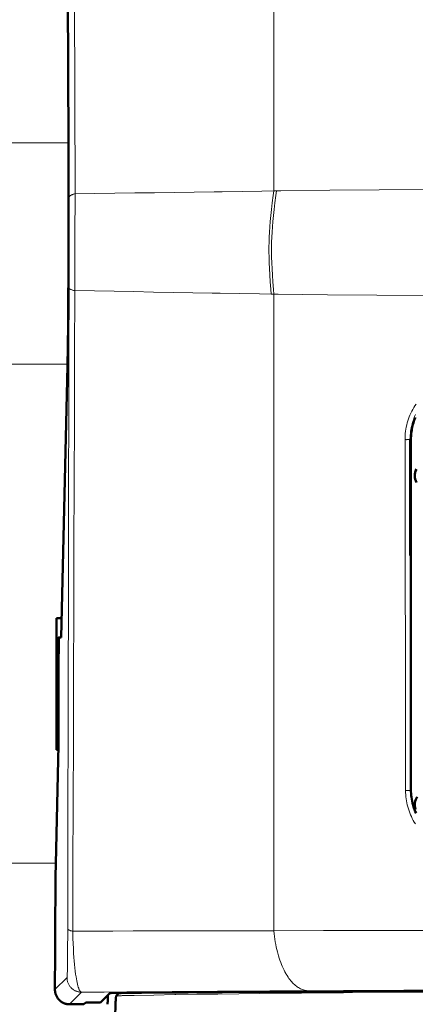
# Model space of a CAD drawing. Units: millimetres. Extents: x 39 to 1027, y -1082 to 554.
# Drawn here: x 605 to 632, y 375 to 443 of the extents above; entities that cross this region are included whole.
import ezdxf

# ---------------------------------------------------------------- set-up
doc = ezdxf.new("R2010")
doc.units = ezdxf.units.MM
doc.layers.add('Moffat_Profiles', color=10, linetype='Continuous')

msp = doc.modelspace()

# ---------------------------------------------------------------- linework, layer by layer
at = {"layer": 'Moffat_Profiles', "lineweight": 13}
for p, q in [((622.799, 501.388), (622.799, 431.073)), ((608.769, 430.611), (608.635, 475.88)), ((609.186, 430.872), (609.053, 475.881)), ((495.076, 434.346), (608.732, 434.346)), ((623.282, 431.078), (622.799, 431.073)), ((622.799, 424.005), (622.621, 424.008)), ((622.799, 424.005), (622.8, 380.469)), ((623.105, 424.002), (622.799, 424.005)), ((495.138, 419.216), (608.67, 419.216)), ((631.826, 390.059), (631.786, 414.06)), ((632.191, 414.048), (632.133, 414.106)), ((632.191, 390.12), (632.175, 390.104)), ((607.87, 385.105), (495.938, 385.105)), ((607.809, 376.444), (608.635, 377.27)), ((608.808, 375.443), (609.635, 376.27)), ((612.184, 376.228), (612.184, 376.204)), ((627.56, 376.234), (627.578, 376.234))]:
    msp.add_line(p, q, dxfattribs=at)
at = {"layer": 'Moffat_Profiles', "lineweight": 50}
for p, q in [((608.732, 434.258), (608.543, 497.08)), ((608.234, 400.534), (608.67, 419.104)), ((632.147, 406.138), (632.133, 414.106)), ((632.191, 390.12), (632.191, 414.048)), ((607.904, 392.851), (607.904, 401.851)), ((608.265, 401.851), (607.904, 401.851)), ((608.078, 400.534), (608.234, 400.534)), ((608.061, 393.164), (608.061, 398.534)), ((607.904, 393.788), (608.061, 393.788)), ((607.87, 385.044), (608.061, 393.164)), ((607.904, 392.851), (608.061, 392.851)), ((610.939, 375.574), (611.573, 376.207)), ((612.003, 376.024), (612.184, 376.204)), ((609.782, 375.443), (608.808, 375.443)), ((609.782, 375.443), (609.913, 375.574)), ((609.913, 375.574), (610.939, 375.574))]:
    msp.add_line(p, q, dxfattribs=at)
for points in [[(608.67, 419.104), (608.695, 420.439), (608.713, 421.946), (608.715, 422.192), (608.724, 423.708), (608.728, 425.223), (608.731, 426.681), (608.734, 428.197), (608.736, 429.712), (608.737, 431.227), (608.736, 432.743), (608.732, 434.258)], [(632.493, 415.573), (632.456, 415.481), (632.422, 415.387), (632.39, 415.292), (632.36, 415.197), (632.332, 415.1), (632.307, 415.003), (632.284, 414.905), (632.264, 414.807), (632.246, 414.708), (632.245, 414.701), (632.23, 414.601), (632.217, 414.502), (632.207, 414.402), (632.199, 414.303), (632.194, 414.204), (632.191, 414.105)], [(608.078, 400.534), (608.074, 400.533), (608.072, 400.53), (608.071, 400.525), (608.071, 400.517), (608.074, 400.502), (608.075, 400.495), (608.079, 400.471), (608.08, 400.45), (608.079, 400.429), (608.076, 400.407), (608.072, 400.382), (608.069, 400.353), (608.067, 400.316), (608.067, 400.269), (608.069, 400.197), (608.069, 400.119), (608.068, 400.024), (608.066, 399.948), (608.065, 399.809), (608.064, 399.645), (608.063, 399.499), (608.062, 399.299), (608.062, 399.134), (608.061, 398.934), (608.061, 398.734), (608.061, 398.534)], [(632.191, 390.12), (632.193, 389.991), (632.2, 389.861), (632.211, 389.73), (632.227, 389.598), (632.248, 389.466), (632.273, 389.334), (632.303, 389.202), (632.337, 389.07), (632.376, 388.938), (632.419, 388.808), (632.437, 388.758), (632.486, 388.63), (632.54, 388.503)], [(607.87, 385.044), (607.854, 384.205), (607.843, 383.417), (607.835, 382.557), (607.83, 381.697), (607.829, 381.604), (607.824, 380.744), (607.82, 379.884), (607.816, 379.024), (607.813, 378.164), (607.811, 377.304), (607.809, 376.444)], [(608.808, 375.443), (608.761, 375.444), (608.714, 375.447), (608.667, 375.453), (608.619, 375.462), (608.571, 375.473), (608.523, 375.486), (608.476, 375.501), (608.466, 375.505), (608.42, 375.523), (608.374, 375.544), (608.33, 375.566), (608.287, 375.591), (608.246, 375.617), (608.207, 375.645), (608.169, 375.674), (608.133, 375.705), (608.099, 375.738), (608.067, 375.772), (608.036, 375.808), (608.007, 375.846), (607.979, 375.885), (607.953, 375.927), (607.929, 375.97), (607.907, 376.014), (607.887, 376.059), (607.869, 376.106), (607.867, 376.111), (607.852, 376.158), (607.839, 376.206), (607.828, 376.254), (607.82, 376.302), (607.814, 376.35), (607.81, 376.397), (607.809, 376.444)], [(627.577, 376.333), (628.802, 376.339), (631.939, 376.353), (635.077, 376.366), (636.989, 376.374), (640.126, 376.385), (643.263, 376.396), (646.4, 376.405), (649.537, 376.414), (652.675, 376.422), (655.812, 376.429), (658.949, 376.435)], [(632.223, 376.343), (633.324, 376.348), (635.996, 376.358), (638.669, 376.369), (640.24, 376.374), (642.913, 376.384), (645.586, 376.392), (648.258, 376.4), (650.931, 376.407), (653.603, 376.413), (656.276, 376.419), (658.949, 376.425)], [(611.422, 375.881), (611.422, 375.837), (611.421, 375.793), (611.421, 375.749), (611.421, 375.706), (611.42, 375.662), (611.42, 375.618), (611.419, 375.574), (611.419, 375.53), (611.419, 375.486), (611.418, 375.443)], [(611.424, 376.059), (611.424, 376.041), (611.424, 376.023), (611.423, 376.005), (611.423, 375.987), (611.423, 375.97), (611.423, 375.952), (611.423, 375.934), (611.423, 375.917), (611.422, 375.899), (611.422, 375.881)], [(611.573, 376.207), (611.578, 376.211), (611.584, 376.212), (611.593, 376.212), (611.601, 376.211), (611.621, 376.211), (611.645, 376.212), (611.675, 376.216), (611.711, 376.218), (611.758, 376.219), (611.794, 376.22), (611.889, 376.222), (611.959, 376.224), (611.979, 376.224), (612.124, 376.227), (612.27, 376.229), (612.416, 376.231), (612.445, 376.232), (612.591, 376.233), (612.736, 376.235), (612.881, 376.236), (613.027, 376.238)], [(611.965, 375.591), (611.965, 375.599), (611.967, 375.642), (611.97, 375.686), (611.972, 375.729), (611.975, 375.773), (611.975, 375.775), (611.977, 375.819), (611.98, 375.862), (611.985, 375.905), (611.987, 375.925), (611.992, 375.961), (611.994, 375.99), (611.994, 376.001), (611.996, 376.011), (611.999, 376.019), (612.003, 376.024)], [(612.594, 376.221), (612.584, 376.221), (612.543, 376.22), (612.502, 376.218), (612.461, 376.218), (612.42, 376.217), (612.412, 376.217), (612.37, 376.216), (612.329, 376.215), (612.292, 376.213), (612.292, 376.213), (612.258, 376.209), (612.235, 376.208), (612.213, 376.208), (612.204, 376.209), (612.195, 376.209), (612.189, 376.207), (612.184, 376.204)], [(613.494, 376.233), (613.406, 376.232), (613.316, 376.231), (613.226, 376.23), (613.224, 376.23), (613.134, 376.229), (613.044, 376.228), (612.954, 376.227), (612.864, 376.226), (612.774, 376.224), (612.684, 376.223), (612.594, 376.221)], [(613.027, 376.238), (613.451, 376.241), (614.906, 376.254), (616.361, 376.265), (617.392, 376.273), (618.847, 376.283), (620.302, 376.293), (621.757, 376.302), (623.212, 376.31), (624.667, 376.319), (626.122, 376.326), (627.577, 376.333)], [(613.727, 376.235), (613.703, 376.235), (613.68, 376.235), (613.657, 376.235), (613.634, 376.234), (613.61, 376.234), (613.587, 376.234), (613.564, 376.234), (613.54, 376.233), (613.517, 376.233), (613.494, 376.233)], [(613.727, 376.235), (614.156, 376.239), (615.541, 376.25), (616.926, 376.26), (617.881, 376.267), (619.266, 376.276), (620.651, 376.285), (622.036, 376.294), (623.421, 376.302), (624.806, 376.309), (626.19, 376.316), (627.575, 376.323)], [(627.575, 376.323), (627.593, 376.323), (627.61, 376.323), (627.627, 376.323), (627.645, 376.323), (627.662, 376.323), (627.679, 376.323), (627.697, 376.324), (627.714, 376.324), (627.732, 376.324), (627.749, 376.324)], [(627.749, 376.324), (627.957, 376.325), (628.404, 376.327), (628.852, 376.329), (629.091, 376.33), (629.538, 376.332), (629.986, 376.334), (630.433, 376.336), (630.881, 376.337), (631.328, 376.339), (631.775, 376.341), (632.223, 376.343)], [(611.927, 374.315), (611.929, 374.429), (611.931, 374.557), (611.934, 374.684), (611.937, 374.812), (611.937, 374.825), (611.941, 374.953), (611.945, 375.081), (611.949, 375.208), (611.954, 375.336), (611.959, 375.463), (611.965, 375.591)]]:
    msp.add_lwpolyline(points, dxfattribs=at)
at = {"layer": 'Moffat_Profiles', "lineweight": 13}
for points in [[(622.799, 431.073), (621.983, 431.059), (620.622, 431.035), (619.261, 431.014), (618.715, 431.005), (617.354, 430.985), (615.993, 430.966), (614.631, 430.947), (613.27, 430.929), (611.909, 430.91), (610.547, 430.891), (609.186, 430.872)], [(622.621, 424.008), (622.593, 424.341), (622.553, 424.859), (622.522, 425.323), (622.498, 425.751), (622.481, 426.152), (622.471, 426.53), (622.465, 426.891), (622.466, 427.236), (622.472, 427.569), (622.483, 427.901), (622.5, 428.246), (622.524, 428.605), (622.554, 428.981), (622.591, 429.377), (622.636, 429.798), (622.69, 430.253), (622.756, 430.754), (622.799, 431.073)], [(622.799, 424.005), (622.772, 424.331), (622.732, 424.851), (622.701, 425.317), (622.677, 425.746), (622.66, 426.147), (622.649, 426.527), (622.644, 426.888), (622.645, 427.235), (622.651, 427.568), (622.662, 427.902), (622.679, 428.247), (622.703, 428.607), (622.733, 428.984), (622.77, 429.381), (622.815, 429.803), (622.869, 430.259), (622.935, 430.763), (622.977, 431.075)], [(656.905, 431.299), (654.948, 431.291), (651.585, 431.276), (648.223, 431.259), (646.818, 431.252), (643.456, 431.233), (640.093, 431.212), (636.731, 431.189), (633.369, 431.165), (630.007, 431.138), (626.644, 431.109), (623.282, 431.078)], [(608.769, 430.611), (608.771, 430.627), (608.774, 430.642), (608.781, 430.658), (608.79, 430.674), (608.801, 430.69), (608.816, 430.706), (608.835, 430.723), (608.857, 430.741), (608.881, 430.757), (608.913, 430.777), (608.947, 430.795), (608.983, 430.811), (609.021, 430.826), (609.063, 430.84), (609.111, 430.853), (609.137, 430.86), (609.186, 430.872)], [(608.772, 424.434), (608.773, 424.779), (608.774, 425.397), (608.774, 426.014), (608.775, 426.632), (608.775, 427.25), (608.775, 427.868), (608.774, 428.486), (608.773, 429.103), (608.772, 429.376), (608.771, 429.994), (608.769, 430.611)], [(609.173, 424.253), (609.173, 424.622), (609.173, 425.284), (609.174, 425.946), (609.174, 426.607), (609.175, 427.269), (609.177, 427.931), (609.178, 428.593), (609.18, 429.255), (609.182, 429.548), (609.184, 430.21), (609.186, 430.872)], [(608.683, 380.612), (608.692, 384.994), (608.7, 389.376), (608.709, 393.758), (608.718, 398.141), (608.727, 402.523), (608.736, 406.905), (608.745, 411.287), (608.754, 415.669), (608.763, 420.051), (608.772, 424.434)], [(608.772, 424.434), (608.773, 424.421), (608.777, 424.41), (608.783, 424.398), (608.792, 424.387), (608.804, 424.376), (608.819, 424.365), (608.839, 424.353), (608.863, 424.34), (608.88, 424.333), (608.923, 424.315), (608.966, 424.3), (609.001, 424.289), (609.044, 424.278), (609.086, 424.269), (609.129, 424.261), (609.173, 424.253)], [(609.025, 380.442), (609.04, 384.823), (609.054, 389.204), (609.069, 393.585), (609.084, 397.966), (609.098, 402.347), (609.113, 406.729), (609.128, 411.11), (609.143, 415.491), (609.158, 419.872), (609.173, 424.253)], [(622.621, 424.008), (621.812, 424.023), (620.468, 424.046), (619.123, 424.07), (618.587, 424.08), (617.242, 424.104), (615.897, 424.129), (614.552, 424.153), (613.207, 424.178), (611.863, 424.203), (610.518, 424.228), (609.173, 424.253)], [(656.805, 423.74), (654.835, 423.749), (651.465, 423.767), (648.095, 423.787), (646.695, 423.796), (643.325, 423.818), (639.955, 423.843), (636.585, 423.87), (633.215, 423.9), (629.845, 423.931), (626.475, 423.965), (623.105, 424.002)], [(631.786, 414.06), (631.788, 414.202), (631.795, 414.344), (631.807, 414.487), (631.823, 414.629), (631.845, 414.772), (631.871, 414.914), (631.872, 414.92), (631.904, 415.061), (631.939, 415.201), (631.98, 415.339), (632.025, 415.476), (632.074, 415.61), (632.127, 415.742), (632.185, 415.871), (632.247, 416), (632.314, 416.126), (632.385, 416.25), (632.46, 416.372), (632.54, 416.492)], [(632.133, 414.106), (632.135, 414.235), (632.141, 414.366), (632.152, 414.497), (632.168, 414.63), (632.189, 414.762), (632.214, 414.895), (632.243, 415.028), (632.277, 415.16), (632.316, 415.292), (632.359, 415.423), (632.392, 415.515), (632.442, 415.644), (632.497, 415.77)], [(631.786, 414.06), (631.806, 414.058), (631.842, 414.057), (631.879, 414.056), (631.915, 414.057), (631.951, 414.058), (631.986, 414.061), (632.02, 414.065), (632.044, 414.068), (632.073, 414.074), (632.102, 414.083), (632.112, 414.086), (632.122, 414.091), (632.128, 414.095), (632.131, 414.1), (632.133, 414.106)], [(632.175, 390.104), (632.173, 391.708), (632.17, 393.311), (632.167, 394.915), (632.164, 396.518), (632.161, 398.121), (632.158, 399.725), (632.155, 401.328), (632.153, 402.932), (632.15, 404.535), (632.147, 406.138)], [(631.826, 390.059), (631.846, 390.057), (631.883, 390.055), (631.919, 390.055), (631.956, 390.055), (631.992, 390.057), (632.028, 390.059), (632.062, 390.063), (632.086, 390.067), (632.115, 390.072), (632.145, 390.081), (632.155, 390.085), (632.164, 390.089), (632.17, 390.094), (632.174, 390.099), (632.175, 390.104)], [(632.496, 387.774), (632.421, 387.896), (632.35, 388.021), (632.283, 388.147), (632.221, 388.275), (632.164, 388.405), (632.11, 388.537), (632.062, 388.671), (632.017, 388.807), (631.977, 388.945), (631.941, 389.085), (631.911, 389.225), (631.887, 389.349), (631.866, 389.491), (631.848, 389.633), (631.836, 389.776), (631.829, 389.917), (631.826, 390.059)], [(632.494, 388.547), (632.444, 388.671), (632.397, 388.797), (632.356, 388.925), (632.318, 389.055), (632.284, 389.186), (632.255, 389.319), (632.233, 389.436), (632.213, 389.57), (632.197, 389.704), (632.185, 389.838), (632.178, 389.972), (632.175, 390.104)], [(608.635, 377.27), (608.64, 377.277), (608.643, 377.285), (608.644, 377.296), (608.644, 377.311), (608.643, 377.323), (608.641, 377.354), (608.642, 377.386), (608.645, 377.425), (608.65, 377.469), (608.654, 377.523), (608.656, 377.587), (608.657, 377.673), (608.657, 377.715), (608.659, 377.853), (608.664, 378.052), (608.664, 378.066), (608.668, 378.29), (608.67, 378.53), (608.673, 378.779), (608.676, 379.113), (608.677, 379.275), (608.679, 379.609), (608.681, 379.943), (608.682, 380.277), (608.683, 380.612)], [(608.683, 380.612), (608.684, 380.6), (608.688, 380.589), (608.694, 380.577), (608.703, 380.566), (608.715, 380.555), (608.731, 380.543), (608.751, 380.531), (608.774, 380.519), (608.811, 380.502), (608.848, 380.487), (608.876, 380.478), (608.913, 380.467), (608.95, 380.458), (608.987, 380.45), (609.025, 380.442)], [(622.8, 380.469), (621.907, 380.469), (620.529, 380.468), (619.152, 380.467), (618.667, 380.467), (617.29, 380.465), (615.912, 380.463), (614.535, 380.46), (613.157, 380.456), (611.78, 380.452), (610.403, 380.447), (609.025, 380.442)], [(656.905, 380.539), (654.873, 380.536), (651.463, 380.532), (648.052, 380.527), (646.673, 380.525), (643.263, 380.519), (639.852, 380.512), (636.442, 380.505), (633.031, 380.497), (629.621, 380.488), (626.21, 380.479), (622.8, 380.469)], [(625.165, 376.371), (625.103, 376.374), (625.039, 376.381), (624.974, 376.392), (624.909, 376.406), (624.842, 376.425), (624.774, 376.447), (624.706, 376.474), (624.637, 376.505), (624.567, 376.541), (624.498, 376.581), (624.428, 376.624), (624.36, 376.672), (624.35, 376.68), (624.282, 376.732), (624.216, 376.788), (624.151, 376.848), (624.087, 376.912), (624.023, 376.981), (623.961, 377.054), (623.898, 377.133), (623.836, 377.217), (623.774, 377.308), (623.712, 377.405), (623.649, 377.511), (623.63, 377.542), (623.565, 377.661), (623.502, 377.783), (623.441, 377.909), (623.382, 378.04), (623.326, 378.174), (623.271, 378.313), (623.219, 378.457), (623.169, 378.606), (623.121, 378.761), (623.093, 378.857), (623.048, 379.021), (623.006, 379.189), (622.967, 379.36), (622.931, 379.534), (622.899, 379.712), (622.869, 379.894), (622.843, 380.08), (622.82, 380.269), (622.8, 380.462), (622.8, 380.469)], [(609.635, 376.27), (609.619, 376.273), (609.602, 376.279), (609.585, 376.289), (609.567, 376.303), (609.548, 376.322), (609.534, 376.34), (609.511, 376.371), (609.491, 376.405), (609.472, 376.442), (609.453, 376.486), (609.435, 376.535), (609.405, 376.623), (609.377, 376.717), (609.35, 376.818), (609.324, 376.928), (609.3, 377.048), (609.275, 377.182), (609.253, 377.316), (609.224, 377.511), (609.197, 377.715), (609.172, 377.93), (609.148, 378.159), (609.126, 378.405), (609.108, 378.639), (609.087, 378.946), (609.068, 379.263), (609.052, 379.592), (609.039, 379.934), (609.029, 380.289), (609.025, 380.442)], [(608.635, 377.27), (608.636, 377.223), (608.64, 377.176), (608.646, 377.128), (608.654, 377.08), (608.665, 377.032), (608.678, 376.985), (608.694, 376.937), (608.696, 376.93), (608.715, 376.884), (608.735, 376.839), (608.757, 376.794), (608.782, 376.751), (608.808, 376.71), (608.835, 376.671), (608.865, 376.633), (608.896, 376.597), (608.928, 376.563), (608.962, 376.53), (608.998, 376.499), (609.036, 376.47), (609.076, 376.442), (609.117, 376.416), (609.16, 376.392), (609.204, 376.369), (609.249, 376.349), (609.296, 376.331), (609.303, 376.328), (609.35, 376.313), (609.398, 376.3), (609.446, 376.289), (609.493, 376.281), (609.541, 376.275), (609.588, 376.271), (609.635, 376.27)], [(657.917, 376.478), (655.966, 376.474), (652.69, 376.467), (649.415, 376.459), (648.091, 376.456), (644.816, 376.447), (641.541, 376.437), (638.266, 376.426), (634.991, 376.414), (631.715, 376.401), (628.44, 376.387), (625.165, 376.371)], [(625.165, 376.371), (624.09, 376.366), (622.537, 376.358), (620.984, 376.35), (620.506, 376.347), (618.953, 376.338), (617.4, 376.328), (615.847, 376.318), (614.294, 376.307), (612.741, 376.295), (611.188, 376.283), (609.635, 376.27)], [(612.003, 376.024), (612.062, 376.026), (612.122, 376.027), (612.182, 376.029), (612.241, 376.03), (612.301, 376.031), (612.361, 376.033), (612.42, 376.034), (612.48, 376.036), (612.539, 376.037), (612.599, 376.038)], [(612.599, 376.038), (612.662, 376.04), (612.725, 376.041), (612.788, 376.042), (612.851, 376.044), (612.914, 376.045), (612.977, 376.046), (613.04, 376.048), (613.103, 376.049), (613.166, 376.05), (613.229, 376.052)], [(613.229, 376.052), (614.577, 376.077), (616.01, 376.102), (616.095, 376.103), (617.528, 376.125), (618.961, 376.145), (620.395, 376.163), (621.828, 376.179), (623.261, 376.194), (624.694, 376.208), (626.127, 376.221), (627.56, 376.234)], [(627.578, 376.234), (628.185, 376.239), (631.322, 376.263), (634.459, 376.284), (636.989, 376.3), (640.126, 376.317), (643.263, 376.332), (646.4, 376.344), (649.537, 376.355), (652.674, 376.365), (655.811, 376.373), (658.948, 376.379)]]:
    msp.add_lwpolyline(points, dxfattribs=at)
at = {"layer": 'Moffat_Profiles', "lineweight": 50}
for points in [[(632.191, 414.105), (632.191, 414.086), (632.191, 414.067), (632.191, 414.048)], [(632.566, 412.04), (632.41, 411.755), (632.411, 411.41), (632.567, 411.125)], [(632.628, 389.64), (632.447, 389.387), (632.4, 389.062), (632.503, 388.768)]]:
    msp.add_open_spline(points, degree=3, dxfattribs=at)

doc.saveas('drawing.dxf')
